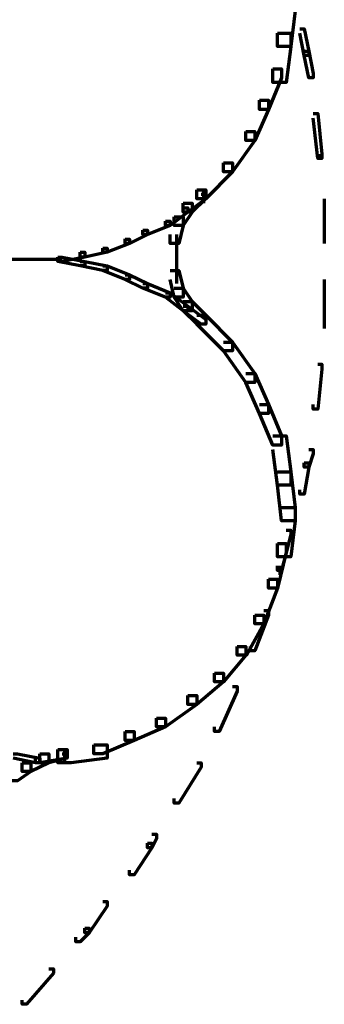
# Model space of a CAD drawing. Units: inches. Extents: x -19.7 to 20.1, y -18.1 to 25.3.
# Drawn here: x 15.9 to 16.1, y -7.2 to -6.4 of the extents above; entities that cross this region are included whole.
import ezdxf

# ---------------------------------------------------------------- set-up
doc = ezdxf.new("R2010")
doc.units = ezdxf.units.IN
doc.header["$MEASUREMENT"] = 0
doc.layers.add('Layer 1', color=7, linetype='Continuous')

# ---------------------------------------------------------------- blocks, each defined once
blk = doc.blocks.new('block 3')
at = {"layer": 'Layer 1', "color": 7, "lineweight": 70, "true_color": 0xffffff}
for points in [[(16.06733, -6.41493), (16.07745, -6.41493), (16.07745, -6.42487), (16.07425, -6.45142), (16.06418, -6.45142), (16.06418, -6.44146)], [(16.06418, -6.44146), (16.07425, -6.44146), (16.07425, -6.45152), (16.07081, -6.47816), (16.0607, -6.47816), (16.0607, -6.46821)], [(16.08088, -6.43826), (16.08408, -6.43826), (16.08751, -6.45483), (16.08751, -6.45827), (16.08408, -6.45827), (16.08088, -6.44146)], [(16.08408, -6.45483), (16.08751, -6.45483), (16.09071, -6.47153), (16.09071, -6.47485), (16.08751, -6.47485), (16.08408, -6.45827)], [(16.0607, -6.46821), (16.06733, -6.46821), (16.06733, -6.47485), (16.05755, -6.49828), (16.05092, -6.49828), (16.05092, -6.49143)], [(16.05092, -6.49143), (16.05755, -6.49143), (16.05755, -6.49828), (16.04743, -6.52139), (16.0408, -6.52139), (16.0408, -6.51476)], [(16.09071, -6.50138), (16.09414, -6.50138), (16.09734, -6.53156), (16.09734, -6.53487), (16.09414, -6.53487), (16.09071, -6.50491)], [(16.0408, -6.51476), (16.04743, -6.51476), (16.04743, -6.52139), (16.03073, -6.54483), (16.0241, -6.54483), (16.0241, -6.53819)], [(16.09585, -6.53156), (16.09585, -6.53487)], [(16.0241, -6.53819), (16.03073, -6.53819), (16.03073, -6.54483), (16.01084, -6.56494), (16.0042, -6.56494), (16.0042, -6.5582)], [(16.0042, -6.5582), (16.01084, -6.5582), (16.01084, -6.56494), (16.00073, -6.57479), (15.99409, -6.57479), (15.99409, -6.56816)], [(16.00735, -6.56152), (16.01084, -6.56152), (16.01084, -6.56494), (15.99757, -6.57479), (15.99409, -6.57479), (15.99409, -6.57157)], [(16.00913, -6.5582), (16.00913, -6.56816)], [(16.00913, -6.5582), (16.00913, -6.56816)], [(15.99409, -6.56816), (16.00073, -6.56816), (16.00073, -6.57479), (15.99409, -6.58484), (15.98745, -6.58484), (15.98745, -6.57821)], [(16.09907, -6.56494), (16.09907, -6.59823)], [(15.99409, -6.57157), (15.99757, -6.57157), (15.99757, -6.57479), (15.98431, -6.58484), (15.98082, -6.58484), (15.98082, -6.58142)], [(15.98082, -6.58142), (15.98431, -6.58142), (15.98431, -6.58484), (15.96761, -6.59147), (15.96414, -6.59147), (15.96414, -6.58827)], [(15.98745, -6.57821), (15.99409, -6.57821), (15.99409, -6.58484), (15.99094, -6.59823), (15.98431, -6.59823), (15.98431, -6.59147)], [(15.96414, -6.58827), (15.96761, -6.58827), (15.96761, -6.59147), (15.95402, -6.59823), (15.95087, -6.59823), (15.95087, -6.59479)], [(15.95087, -6.5949), (15.95402, -6.5949), (15.95402, -6.59823), (15.93761, -6.60474), (15.93418, -6.60474), (15.93418, -6.60154)], [(15.98923, -6.59147), (15.98923, -6.6148)], [(15.91743, -6.60474), (15.92091, -6.60474), (15.92091, -6.60828), (15.90416, -6.6116), (15.90073, -6.6116), (15.90073, -6.60828)], [(15.93418, -6.60154), (15.93761, -6.60154), (15.93761, -6.60474), (15.92091, -6.60828), (15.91743, -6.60828), (15.91743, -6.60474)], [(15.98923, -6.60497), (15.98923, -6.62807)], [(15.49424, -6.60982), (15.88746, -6.60982)], [(15.88426, -6.60982), (15.90416, -6.60982)], [(15.88426, -6.60982), (15.90416, -6.60982)], [(15.90073, -6.60828), (15.90416, -6.60828), (15.92091, -6.6116), (15.92091, -6.6148), (15.91743, -6.6148), (15.90073, -6.6116)], [(15.91743, -6.6116), (15.92091, -6.6116), (15.93761, -6.6148), (15.93761, -6.61823), (15.93418, -6.61823), (15.91743, -6.6148)], [(15.93418, -6.6148), (15.93761, -6.6148), (15.95402, -6.62154), (15.95402, -6.62486), (15.95087, -6.62486), (15.93418, -6.61823)], [(15.98431, -6.61823), (15.99094, -6.61823), (15.99409, -6.6315), (15.99409, -6.63824), (15.98745, -6.63824), (15.98431, -6.62486)], [(15.95087, -6.62154), (15.95402, -6.62154), (15.96761, -6.62807), (15.96761, -6.6315), (15.96414, -6.6315), (15.95087, -6.62486)], [(16.09907, -6.62486), (16.09907, -6.66146)], [(15.96414, -6.62807), (15.96761, -6.62807), (15.98431, -6.63493), (15.98431, -6.63824), (15.98082, -6.63824), (15.96414, -6.6315)], [(15.98082, -6.63493), (15.98431, -6.63493), (15.99757, -6.64487), (15.99757, -6.64819), (15.99409, -6.64819), (15.98082, -6.63824)], [(15.98745, -6.6315), (15.99409, -6.6315), (16.00073, -6.64133), (16.00073, -6.64819), (15.99409, -6.64819), (15.98745, -6.63824)], [(15.99409, -6.64133), (16.00073, -6.64133), (16.01084, -6.6515), (16.01084, -6.65814), (16.0042, -6.65814), (15.99409, -6.64819)], [(15.99409, -6.64487), (15.99757, -6.64487), (16.01084, -6.65483), (16.01084, -6.65814), (16.00735, -6.65814), (15.99409, -6.64819)], [(16.0042, -6.6515), (16.01084, -6.6515), (16.03073, -6.67152), (16.03073, -6.67814), (16.0241, -6.67814), (16.0042, -6.65814)], [(16.0241, -6.67152), (16.03073, -6.67152), (16.04743, -6.69484), (16.04743, -6.70158), (16.0408, -6.70158), (16.0241, -6.67814)], [(16.09414, -6.6881), (16.09734, -6.6881), (16.09734, -6.69164), (16.09414, -6.72149), (16.09071, -6.72149), (16.09071, -6.71817)], [(16.0408, -6.69484), (16.04743, -6.69484), (16.05755, -6.71817), (16.05755, -6.7248), (16.05092, -6.7248), (16.0408, -6.70158)], [(16.05092, -6.71817), (16.05755, -6.71817), (16.06733, -6.7415), (16.06733, -6.74824), (16.0607, -6.74824), (16.05092, -6.7248)], [(16.0607, -6.7415), (16.07081, -6.7415), (16.07425, -6.76813), (16.07425, -6.77809), (16.06418, -6.77809), (16.0607, -6.75156)], [(16.08751, -6.75156), (16.09071, -6.75156), (16.09071, -6.75476), (16.08751, -6.76482), (16.08408, -6.76482), (16.08408, -6.7615)], [(16.08408, -6.7615), (16.08751, -6.7615), (16.08751, -6.76482), (16.08408, -6.78483), (16.08088, -6.78483), (16.08088, -6.78151)], [(16.06418, -6.76813), (16.07425, -6.76813), (16.07745, -6.79477), (16.07745, -6.80473), (16.06733, -6.80473), (16.06418, -6.77809)], [(16.06733, -6.79477), (16.07745, -6.79477), (16.07745, -6.80473), (16.07425, -6.8316), (16.06418, -6.8316), (16.06418, -6.82153)], [(16.07081, -6.81158), (16.07425, -6.81158), (16.07425, -6.81479), (16.06733, -6.84154), (16.06418, -6.84154), (16.06418, -6.83823)], [(16.06418, -6.82153), (16.07081, -6.82153), (16.07081, -6.82817), (16.06418, -6.8548), (16.05755, -6.8548), (16.05755, -6.84817)], [(16.06589, -6.83823), (16.06589, -6.84486)], [(16.05755, -6.84817), (16.06418, -6.84817), (16.06418, -6.8548), (16.05406, -6.88146), (16.04743, -6.88146), (16.04743, -6.87481)], [(16.04743, -6.87481), (16.05406, -6.87481), (16.05406, -6.88146), (16.04114, -6.90477), (16.03417, -6.90477), (16.03417, -6.89814)], [(16.05406, -6.87139), (16.05755, -6.87139), (16.05755, -6.87481), (16.04743, -6.90157), (16.04428, -6.90157), (16.04428, -6.89814)], [(16.03417, -6.89814), (16.0408, -6.89814), (16.0408, -6.90477), (16.0241, -6.92467), (16.01747, -6.92467), (16.01747, -6.91804)], [(16.01747, -6.91804), (16.0241, -6.91804), (16.0241, -6.92467), (16.0042, -6.94137), (15.99757, -6.94137), (15.99757, -6.93473)], [(16.03073, -6.9281), (16.03417, -6.9281), (16.03417, -6.93142), (16.0209, -6.96149), (16.01747, -6.96149), (16.01747, -6.95817)], [(15.99757, -6.93473), (16.0042, -6.93473), (16.0042, -6.94137), (15.98082, -6.95817), (15.97424, -6.95817), (15.97424, -6.95154)], [(15.97424, -6.95154), (15.98082, -6.95154), (15.98082, -6.95817), (15.95751, -6.96823), (15.95087, -6.96823), (15.95087, -6.96149)], [(15.95087, -6.96149), (15.95751, -6.96149), (15.95751, -6.96823), (15.93418, -6.97818), (15.92754, -6.97818), (15.92754, -6.97154)], [(15.92754, -6.97154), (15.93761, -6.97154), (15.93761, -6.9815), (15.91079, -6.98492), (15.90073, -6.98492), (15.90073, -6.97487)], [(15.86757, -6.97818), (15.87071, -6.97818), (15.88746, -6.9815), (15.88746, -6.98492), (15.88426, -6.98492), (15.86757, -6.9815)], [(15.88746, -6.97818), (15.8941, -6.97818), (15.8941, -6.98492), (15.88083, -6.99144), (15.8742, -6.99144), (15.8742, -6.98492)], [(15.90416, -6.97818), (15.90765, -6.97818), (15.90765, -6.9815), (15.88746, -6.98492), (15.88426, -6.98492), (15.88426, -6.9815)], [(15.90073, -6.97487), (15.90765, -6.97487), (15.90765, -6.9815), (15.8941, -6.98492), (15.88746, -6.98492), (15.88746, -6.97818)], [(15.90587, -6.97487), (15.90587, -6.98492)], [(15.90587, -6.97487), (15.90587, -6.98492)], [(15.8742, -6.98492), (15.88083, -6.98492), (15.88083, -6.99144), (15.87071, -6.9982), (15.86408, -6.9982), (15.86408, -6.99144)], [(16.0042, -6.98492), (16.00735, -6.98492), (16.00735, -6.98813), (15.99094, -7.01488), (15.98745, -7.01488), (15.98745, -7.01146)], [(15.97077, -7.0381), (15.97424, -7.0381), (15.97424, -7.04153), (15.97077, -7.04806), (15.96761, -7.04806), (15.96761, -7.04473)], [(15.96761, -7.04473), (15.97077, -7.04473), (15.97077, -7.04806), (15.95751, -7.06817), (15.95402, -7.06817), (15.95402, -7.06485)], [(15.93418, -7.08818), (15.93761, -7.08818), (15.93761, -7.0915), (15.92406, -7.1114), (15.92091, -7.1114), (15.92091, -7.10807)], [(15.92091, -7.10807), (15.92406, -7.10807), (15.92406, -7.1114), (15.91743, -7.11814), (15.91428, -7.11814), (15.91428, -7.11471)], [(15.8941, -7.13814), (15.89753, -7.13814), (15.89753, -7.14147), (15.87763, -7.16467), (15.8742, -7.16467), (15.8742, -7.16147)]]:
    blk.add_lwpolyline(points, dxfattribs=at)
blk = doc.blocks.new('block 2')
at = {"layer": 'Layer 1'}
blk.add_blockref('block 3', (0, 0), dxfattribs=at)

msp = doc.modelspace()

# ---------------------------------------------------------------- block references
at = {"layer": 'Layer 1'}
msp.add_blockref('block 2', (0, 0), dxfattribs=at)

doc.saveas('drawing.dxf')
